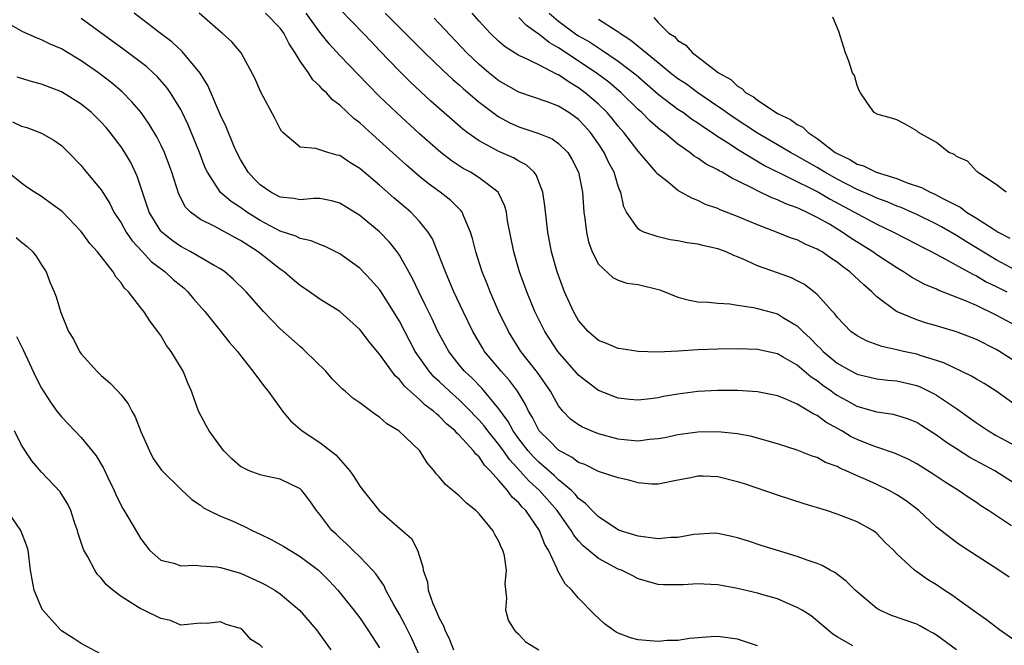
# Model space of a CAD drawing. Units: inches. Extents: x 2676000 to 2679000, y 1542000 to 1544220.
# Drawn here: x 2677911 to 2678010, y 1542609 to 1542672 of the extents above; entities that cross this region are included whole.
import ezdxf

# ---------------------------------------------------------------- set-up
doc = ezdxf.new("R2010")
doc.units = ezdxf.units.IN
doc.header["$MEASUREMENT"] = 0
doc.layers.add('LD26761542_2ft', color=140, linetype='Continuous')

msp = doc.modelspace()

# ---------------------------------------------------------------- linework, layer by layer
at = {"layer": 'LD26761542_2ft'}
for points, elevation in [([(2678005.012, 1542609.011), (2678003, 1542610.476), (2678002.671, 1542610.671), (2678002.017, 1542611), (2678001.379, 1542611.379), (2678001, 1542611.564), (2677998.457, 1542612.458), (2677997.29, 1542613), (2677997, 1542613.159), (2677995, 1542614.833), (2677994.817, 1542615), (2677993.914, 1542615.914), (2677992.76, 1542616.76), (2677992.295, 1542617), (2677991.487, 1542617.487), (2677991, 1542617.682), (2677989.975, 1542618.025), (2677989, 1542618.383), (2677986.919, 1542619), (2677985.454, 1542619.454), (2677984.076, 1542619.924), (2677983, 1542620.259), (2677982.402, 1542620.402), (2677981, 1542620.689), (2677980.709, 1542620.709), (2677978.597, 1542620.597), (2677977, 1542620.29), (2677976.291, 1542620.291), (2677975, 1542620.161), (2677974.268, 1542620.267), (2677973, 1542620.413), (2677971.124, 1542621), (2677971, 1542621.051), (2677969, 1542622.367), (2677968.378, 1542623), (2677967.712, 1542623.712), (2677967, 1542624.197), (2677966.647, 1542624.647), (2677966.282, 1542625), (2677965, 1542626.08), (2677964.538, 1542626.538), (2677963, 1542627.855), (2677962.43, 1542628.431), (2677961.934, 1542629), (2677961, 1542630.216), (2677960.429, 1542631), (2677959.935, 1542631.935), (2677959, 1542633.216), (2677957.292, 1542635.292), (2677956.3, 1542636.3), (2677955.545, 1542637), (2677955, 1542637.662), (2677953.944, 1542639), (2677952.85, 1542641), (2677952.27, 1542642.27), (2677951.91, 1542643), (2677951.625, 1542643.624), (2677950.938, 1542645), (2677950.311, 1542646.311), (2677949, 1542648.659), (2677948.762, 1542649), (2677947.988, 1542649.988), (2677947, 1542651.019), (2677945, 1542652.659), (2677943, 1542653.909), (2677942.146, 1542654.145), (2677941, 1542654.357), (2677940.372, 1542654.372), (2677939, 1542654.244), (2677938.374, 1542654.374), (2677937, 1542654.512), (2677936.061, 1542655), (2677935, 1542655.732), (2677934.364, 1542656.364), (2677933.773, 1542657), (2677933, 1542658.279), (2677932.626, 1542659), (2677932.335, 1542659.665), (2677931.564, 1542661.564), (2677931, 1542662.739), (2677929.724, 1542665.724), (2677928.96, 1542666.96), (2677927.159, 1542669.159), (2677926.115, 1542670.115), (2677924.937, 1542671), (2677922.331, 1542673)], 8642), ([(2678011, 1542609.829), (2678009.329, 1542611), (2678008.005, 1542612.005), (2678007, 1542612.706), (2678004.515, 1542614.515), (2678003.761, 1542615), (2678003, 1542615.519), (2678002.072, 1542616.072), (2678001, 1542616.85), (2678000.902, 1542616.902), (2678000.778, 1542617), (2677999, 1542618.633), (2677998.655, 1542619), (2677997.813, 1542619.813), (2677997, 1542620.691), (2677996.835, 1542620.835), (2677996.598, 1542621), (2677995, 1542621.858), (2677993, 1542622.645), (2677991.919, 1542623), (2677989.678, 1542623.678), (2677987, 1542624.535), (2677983.677, 1542625.677), (2677983, 1542625.889), (2677981, 1542626.376), (2677979.544, 1542626.456), (2677979, 1542626.457), (2677978.292, 1542626.292), (2677977, 1542626.064), (2677975, 1542625.653), (2677974.347, 1542625.653), (2677973, 1542625.787), (2677972.07, 1542626.07), (2677971, 1542626.28), (2677969, 1542626.94), (2677967.62, 1542627.62), (2677967, 1542627.843), (2677966.348, 1542628.348), (2677965, 1542629.06), (2677964.044, 1542630.044), (2677963.042, 1542631), (2677962.367, 1542632.367), (2677961.97, 1542633), (2677961.67, 1542633.67), (2677960.855, 1542635), (2677960.065, 1542636.065), (2677959.207, 1542637), (2677957.554, 1542639), (2677957.343, 1542639.343), (2677956.372, 1542641), (2677955.401, 1542643), (2677954.473, 1542645), (2677954.041, 1542646.041), (2677953.607, 1542647), (2677952.888, 1542648.888), (2677952.304, 1542650.304), (2677951.876, 1542651), (2677951, 1542652.067), (2677950.125, 1542653), (2677948.441, 1542654.441), (2677947, 1542655.718), (2677945, 1542657.399), (2677944.004, 1542658.004), (2677943, 1542658.684), (2677942.733, 1542658.733), (2677941.784, 1542659), (2677941, 1542659.257), (2677940.593, 1542659.407), (2677939, 1542659.539), (2677937.275, 1542661), (2677937.136, 1542661.136), (2677937, 1542661.366), (2677936.462, 1542662.461), (2677935.054, 1542665.054), (2677934.459, 1542666.459), (2677933.079, 1542669), (2677932.131, 1542670.131), (2677931.16, 1542671), (2677931, 1542671.117), (2677928.859, 1542673)], 8644), ([(2678010.287, 1542616.287), (2678009.251, 1542617), (2678005.462, 1542619.461), (2678005, 1542619.782), (2678003, 1542621.344), (2678001.211, 1542623), (2677999.96, 1542623.959), (2677999, 1542624.579), (2677998.251, 1542625), (2677997, 1542625.603), (2677995.886, 1542626.114), (2677995, 1542626.501), (2677993.923, 1542627), (2677993.27, 1542627.271), (2677993, 1542627.428), (2677991.844, 1542627.844), (2677991, 1542628.316), (2677990.478, 1542628.479), (2677989, 1542629.07), (2677987, 1542629.708), (2677985, 1542630.277), (2677984.427, 1542630.427), (2677983, 1542630.701), (2677981, 1542630.905), (2677979, 1542630.875), (2677977, 1542630.603), (2677975.677, 1542630.323), (2677975, 1542630.197), (2677974.13, 1542630.13), (2677973, 1542629.987), (2677971.926, 1542630.074), (2677971, 1542630.179), (2677969, 1542630.707), (2677968.26, 1542631), (2677967.382, 1542631.382), (2677967, 1542631.605), (2677966.202, 1542632.202), (2677965.421, 1542633), (2677965, 1542633.513), (2677964.172, 1542635), (2677962.877, 1542636.877), (2677961.206, 1542639), (2677959.958, 1542641), (2677958.964, 1542643.036), (2677958.099, 1542645), (2677957.796, 1542645.797), (2677957.301, 1542647), (2677956.667, 1542649), (2677956.353, 1542650.353), (2677956.151, 1542651), (2677955.452, 1542652.548), (2677955.291, 1542653), (2677955.171, 1542653.171), (2677955, 1542653.32), (2677954.168, 1542654.167), (2677953.092, 1542655), (2677951.88, 1542655.88), (2677951, 1542656.591), (2677950.52, 1542657), (2677949.706, 1542657.705), (2677948.651, 1542658.651), (2677947, 1542660.164), (2677945.497, 1542661.497), (2677945, 1542661.98), (2677944.412, 1542662.413), (2677943, 1542663.758), (2677942.272, 1542664.272), (2677941.641, 1542665), (2677941.3, 1542665.3), (2677941, 1542665.658), (2677940.292, 1542666.292), (2677939.841, 1542667), (2677939, 1542668.189), (2677938.52, 1542669), (2677937.908, 1542669.909), (2677937.362, 1542671), (2677937, 1542671.487), (2677935.513, 1542673)], 8646), ([(2678010.528, 1542621.472), (2678008.226, 1542623), (2678007.467, 1542623.467), (2678007, 1542623.793), (2678006.266, 1542624.266), (2678005.214, 1542625), (2678003.852, 1542625.852), (2678002.65, 1542626.65), (2678001, 1542627.693), (2678000.15, 1542628.15), (2677998.779, 1542628.779), (2677997, 1542629.358), (2677996.433, 1542629.567), (2677995, 1542630.131), (2677994.415, 1542630.415), (2677993.462, 1542631), (2677991.87, 1542631.87), (2677991, 1542632.539), (2677990.673, 1542632.673), (2677990.168, 1542633), (2677989, 1542633.686), (2677987.774, 1542634.226), (2677987, 1542634.52), (2677985, 1542634.935), (2677983, 1542635.071), (2677981, 1542635.075), (2677979, 1542634.971), (2677977, 1542634.715), (2677975.542, 1542634.458), (2677975, 1542634.34), (2677974.219, 1542634.219), (2677973, 1542634.086), (2677972.155, 1542634.155), (2677971, 1542634.282), (2677969, 1542635.06), (2677967.894, 1542635.894), (2677967, 1542636.612), (2677964.928, 1542639), (2677963.61, 1542641), (2677962.62, 1542643), (2677961.793, 1542645), (2677961.063, 1542647), (2677960.477, 1542649), (2677959.867, 1542652.133), (2677959.742, 1542653), (2677959.596, 1542653.596), (2677958.948, 1542654.948), (2677958.907, 1542655), (2677957, 1542656.453), (2677956.14, 1542657), (2677955.401, 1542657.401), (2677954.191, 1542658.191), (2677953.155, 1542659), (2677951, 1542660.876), (2677948.682, 1542663), (2677947, 1542664.629), (2677945.817, 1542665.818), (2677943, 1542668.747), (2677941.918, 1542669.918), (2677941, 1542671.091), (2677939.627, 1542673)], 8648), ([(2678011, 1542625.618), (2678008.851, 1542627), (2678006.347, 1542628.347), (2678005, 1542629.194), (2678003.907, 1542629.907), (2678003, 1542630.58), (2678001.527, 1542631.527), (2678001, 1542631.849), (2678000.181, 1542632.181), (2677999, 1542632.562), (2677998.647, 1542632.647), (2677997, 1542632.878), (2677995, 1542633.449), (2677994.013, 1542634.012), (2677993, 1542634.562), (2677992.731, 1542634.731), (2677992.389, 1542635), (2677991.577, 1542635.577), (2677991, 1542636.031), (2677990.4, 1542636.4), (2677989, 1542637.599), (2677987.572, 1542638.428), (2677987, 1542638.741), (2677985, 1542639.183), (2677983, 1542639.25), (2677981, 1542639.218), (2677979, 1542639.142), (2677977.021, 1542639.021), (2677974.925, 1542638.925), (2677973, 1542638.982), (2677971.27, 1542639.27), (2677971, 1542639.295), (2677969.801, 1542639.801), (2677969, 1542640.094), (2677967.954, 1542641), (2677967, 1542642.104), (2677966.483, 1542643), (2677965.601, 1542645), (2677964.863, 1542647), (2677964.294, 1542649), (2677963.917, 1542651), (2677963.626, 1542653.626), (2677963.421, 1542655), (2677962.751, 1542656.751), (2677962.551, 1542657), (2677961.747, 1542657.747), (2677961, 1542658.12), (2677960.454, 1542658.454), (2677959, 1542659.088), (2677957, 1542660.155), (2677955.817, 1542661), (2677955.354, 1542661.354), (2677954.278, 1542662.278), (2677952.16, 1542664.16), (2677950.085, 1542666.084), (2677949, 1542667.175), (2677947, 1542669.259), (2677946.135, 1542670.135), (2677945.327, 1542671), (2677943, 1542673.391)], 8650), ([(2677947.565, 1542673), (2677951.54, 1542669), (2677953.309, 1542667.309), (2677954.345, 1542666.345), (2677955, 1542665.794), (2677955.411, 1542665.411), (2677955.914, 1542665), (2677957, 1542664.064), (2677958.734, 1542662.734), (2677959, 1542662.572), (2677960.012, 1542662.012), (2677961, 1542661.571), (2677963, 1542660.913), (2677964.357, 1542660.357), (2677965, 1542659.913), (2677965.923, 1542659), (2677966.334, 1542658.334), (2677966.996, 1542657), (2677967.387, 1542655), (2677967.546, 1542653), (2677967.641, 1542652.359), (2677967.789, 1542651), (2677968.003, 1542650.003), (2677968.383, 1542649), (2677969, 1542647.764), (2677970.44, 1542646.441), (2677971, 1542646.157), (2677971.865, 1542645.865), (2677973, 1542645.729), (2677975.176, 1542645.176), (2677977, 1542644.449), (2677978.16, 1542644.16), (2677979, 1542643.982), (2677980.056, 1542643.944), (2677981, 1542643.836), (2677982.222, 1542643.778), (2677983, 1542643.642), (2677984.587, 1542643.413), (2677985, 1542643.313), (2677987, 1542642.762), (2677987.624, 1542642.376), (2677989, 1542641.568), (2677989.562, 1542641), (2677990.309, 1542640.309), (2677991, 1542639.594), (2677991.308, 1542639.308), (2677991.594, 1542639), (2677993, 1542637.823), (2677994.456, 1542637), (2677995, 1542636.715), (2677997, 1542636.255), (2677998.115, 1542636.115), (2677999, 1542636.032), (2678001, 1542635.555), (2678001.404, 1542635.404), (2678002.743, 1542634.743), (2678003, 1542634.593), (2678005, 1542633.251), (2678006.325, 1542632.325), (2678007, 1542631.825), (2678008.233, 1542631), (2678009, 1542630.558), (2678011, 1542629.462)], 8652), ([(2678011, 1542637.916), (2678009.317, 1542639), (2678009, 1542639.189), (2678007, 1542640.191), (2678005, 1542640.978), (2678003.438, 1542641.437), (2678003, 1542641.582), (2678001.886, 1542641.886), (2678001, 1542642.183), (2677998.981, 1542643), (2677997, 1542644.47), (2677996.48, 1542645), (2677995.674, 1542645.674), (2677994.288, 1542647), (2677993.535, 1542647.535), (2677993, 1542647.968), (2677992.365, 1542648.365), (2677991.482, 1542649), (2677991.173, 1542649.173), (2677991, 1542649.289), (2677989.788, 1542649.788), (2677989, 1542650.198), (2677988.394, 1542650.394), (2677986.899, 1542651), (2677985, 1542651.721), (2677983, 1542652.568), (2677981.241, 1542653.241), (2677981, 1542653.364), (2677979.777, 1542653.777), (2677979, 1542654.171), (2677978.386, 1542654.386), (2677977, 1542655.188), (2677976.006, 1542655.994), (2677975, 1542656.765), (2677974.882, 1542656.882), (2677974.812, 1542657), (2677973.816, 1542658.184), (2677973, 1542659.124), (2677971.563, 1542661), (2677971, 1542661.641), (2677970.396, 1542662.396), (2677969.882, 1542663), (2677969, 1542663.852), (2677967.673, 1542665), (2677967, 1542665.5), (2677966.048, 1542666.048), (2677965, 1542666.792), (2677964.846, 1542666.846), (2677963, 1542667.799), (2677961.412, 1542668.588), (2677961, 1542668.758), (2677959.616, 1542669.616), (2677959, 1542670.15), (2677958.126, 1542671), (2677957, 1542672.193), (2677956.299, 1542673)], 8656), ([(2678011, 1542641.562), (2678009, 1542642.649), (2678007, 1542643.607), (2678005.903, 1542644.097), (2678003.162, 1542645.162), (2678003, 1542645.25), (2678001.761, 1542645.761), (2678000.476, 1542646.476), (2677999.685, 1542647), (2677999, 1542647.39), (2677997, 1542648.698), (2677996.592, 1542649), (2677994.393, 1542650.393), (2677993.522, 1542651), (2677992.226, 1542651.773), (2677991, 1542652.472), (2677989.934, 1542653), (2677989.28, 1542653.28), (2677989, 1542653.432), (2677987.84, 1542653.84), (2677987, 1542654.249), (2677986.447, 1542654.447), (2677985, 1542655.146), (2677984.677, 1542655.323), (2677983, 1542656.142), (2677982.404, 1542656.404), (2677981.45, 1542657), (2677981.151, 1542657.151), (2677981, 1542657.256), (2677979.835, 1542657.835), (2677979, 1542658.434), (2677978.64, 1542658.64), (2677978.182, 1542659), (2677977, 1542659.823), (2677975.599, 1542661), (2677975.246, 1542661.246), (2677974.171, 1542662.171), (2677973.357, 1542663), (2677973, 1542663.319), (2677971.297, 1542665), (2677970.056, 1542666.056), (2677968.769, 1542667), (2677965, 1542669.505), (2677964.042, 1542670.042), (2677963, 1542670.9), (2677962.932, 1542670.932), (2677961.759, 1542671.759), (2677961, 1542672.574)], 8658), ([(2677964.057, 1542673), (2677965, 1542672.19), (2677966.834, 1542670.833), (2677967, 1542670.724), (2677968.103, 1542670.103), (2677969, 1542669.51), (2677969.325, 1542669.325), (2677971, 1542668.189), (2677972.792, 1542666.793), (2677975, 1542664.872), (2677977, 1542663.365), (2677977.543, 1542663), (2677978.373, 1542662.373), (2677979, 1542661.977), (2677979.561, 1542661.561), (2677980.444, 1542661), (2677981, 1542660.618), (2677982.035, 1542659.965), (2677983, 1542659.324), (2677985.7, 1542657.7), (2677990.846, 1542655.154), (2677991.134, 1542655), (2677992.309, 1542654.309), (2677997, 1542651.782), (2677998.664, 1542651), (2678001, 1542649.789), (2678001.506, 1542649.506), (2678002.524, 1542649), (2678002.824, 1542648.824), (2678003.521, 1542648.479), (2678006.219, 1542647), (2678006.714, 1542646.714), (2678007, 1542646.595), (2678008, 1542646), (2678009, 1542645.528), (2678009.343, 1542645.343), (2678010.057, 1542645)], 8660), ([(2677974.577, 1542672.577), (2677975, 1542672.049), (2677976.083, 1542671), (2677976.647, 1542670.648), (2677977, 1542670.25), (2677977.795, 1542669.795), (2677978.462, 1542669), (2677979, 1542668.614), (2677980.755, 1542667.245), (2677981.086, 1542667), (2677982.324, 1542666.324), (2677983, 1542665.657), (2677983.433, 1542665.433), (2677983.832, 1542665), (2677984.586, 1542664.586), (2677985, 1542664.241), (2677986.857, 1542663), (2677987, 1542662.919), (2677988.317, 1542662.317), (2677989, 1542661.81), (2677989.537, 1542661.537), (2677990.075, 1542661), (2677991, 1542660.41), (2677992.807, 1542659), (2677993, 1542658.882), (2677994.273, 1542658.273), (2677995, 1542657.823), (2677995.641, 1542657.641), (2677996.915, 1542657), (2677999, 1542656.365), (2678000.053, 1542655.947), (2678001.485, 1542655.485), (2678002.366, 1542655), (2678002.82, 1542654.82), (2678003.629, 1542654.372), (2678005.45, 1542653.45), (2678006.025, 1542653), (2678007, 1542652.405), (2678008.68, 1542651.32), (2678009.202, 1542651), (2678010.379, 1542650.379)], 8664), ([(2678010.006, 1542655), (2678009, 1542655.772), (2678007.122, 1542657), (2678007.072, 1542657.072), (2678007, 1542657.109), (2678006.119, 1542658.119), (2678005, 1542658.604), (2678004.788, 1542658.788), (2678004.246, 1542659), (2678003, 1542660), (2678001.18, 1542661), (2678001.094, 1542661.094), (2678001, 1542661.161), (2677999.85, 1542661.85), (2677999, 1542662.264), (2677998.456, 1542662.456), (2677997, 1542662.833), (2677996.916, 1542662.916), (2677996.727, 1542663), (2677996.054, 1542663.946), (2677995.354, 1542665), (2677995.23, 1542665.23), (2677995, 1542665.742), (2677994.735, 1542666.735), (2677994.547, 1542667), (2677994.172, 1542668.172), (2677993.829, 1542669), (2677993.168, 1542671.168), (2677992.583, 1542672.583)], 8666), ([(2677985, 1542609.384), (2677983, 1542610.053), (2677981, 1542610.325), (2677980.306, 1542610.306), (2677978.143, 1542610.143), (2677977, 1542609.95), (2677975.92, 1542609.92), (2677975, 1542609.835), (2677973, 1542610.003), (2677972.22, 1542610.22), (2677971, 1542610.672), (2677970.786, 1542610.786), (2677969.611, 1542611.611), (2677968.57, 1542612.57), (2677967, 1542614.199), (2677966.332, 1542615), (2677965.643, 1542615.643), (2677964.923, 1542616.923), (2677964.854, 1542617.147), (2677963.971, 1542619), (2677963.601, 1542619.601), (2677963.083, 1542621), (2677961.694, 1542623), (2677961.339, 1542623.339), (2677961, 1542623.764), (2677960.33, 1542624.33), (2677959.866, 1542625), (2677959, 1542626.011), (2677958.127, 1542627), (2677957.552, 1542627.552), (2677957, 1542628.404), (2677956.667, 1542628.667), (2677956.449, 1542629), (2677955, 1542630.59), (2677954.775, 1542630.775), (2677954.61, 1542631), (2677953.726, 1542631.726), (2677953, 1542632.493), (2677952.706, 1542632.706), (2677952.416, 1542633), (2677951.589, 1542633.589), (2677951, 1542634.172), (2677949.502, 1542635.502), (2677949, 1542636.18), (2677948.556, 1542636.556), (2677948.219, 1542637), (2677947, 1542638.732), (2677945.946, 1542639.946), (2677945.17, 1542641), (2677945, 1542641.207), (2677943, 1542643), (2677941, 1542644.261), (2677939.935, 1542645), (2677939, 1542645.612), (2677938.247, 1542646.247), (2677937.385, 1542647), (2677937, 1542647.26), (2677934.784, 1542649), (2677933, 1542650.148), (2677932.439, 1542650.439), (2677931.465, 1542651), (2677930.439, 1542651.561), (2677929, 1542652.263), (2677927.989, 1542653), (2677927.489, 1542653.489), (2677926.792, 1542654.792), (2677926.091, 1542657), (2677925.809, 1542657.809), (2677925.351, 1542659), (2677925, 1542659.752), (2677924.585, 1542660.584), (2677923.839, 1542661.839), (2677923.024, 1542663), (2677922.098, 1542664.098), (2677921.099, 1542665.099), (2677920.015, 1542666.015), (2677918.721, 1542667), (2677917, 1542668.202), (2677915, 1542669.402), (2677913.886, 1542669.886), (2677913, 1542670.335), (2677912.509, 1542670.51), (2677911.137, 1542671.137), (2677909, 1542672.342)], 8638), ([(2677994.589, 1542609.411), (2677993, 1542610.293), (2677992.578, 1542610.578), (2677990.406, 1542612.405), (2677989.476, 1542613), (2677989, 1542613.268), (2677988.571, 1542613.429), (2677987, 1542614.119), (2677985.435, 1542614.565), (2677985, 1542614.706), (2677983, 1542615.173), (2677981, 1542615.537), (2677979.59, 1542615.59), (2677979, 1542615.646), (2677977.531, 1542615.531), (2677975.542, 1542615.542), (2677975, 1542615.58), (2677973, 1542616.144), (2677972.449, 1542616.449), (2677971.335, 1542617), (2677971, 1542617.12), (2677969, 1542618.168), (2677967.458, 1542619.458), (2677967, 1542619.953), (2677966.519, 1542620.519), (2677966.267, 1542621), (2677964.844, 1542623), (2677963.087, 1542625), (2677961.991, 1542625.991), (2677961.105, 1542627), (2677960.088, 1542628.088), (2677959.458, 1542629), (2677959, 1542629.625), (2677957.87, 1542631), (2677957.505, 1542631.505), (2677957, 1542632.101), (2677956.554, 1542632.554), (2677956.153, 1542633), (2677955, 1542634.145), (2677954.02, 1542635), (2677953, 1542635.959), (2677952.448, 1542636.448), (2677951.965, 1542637), (2677950.575, 1542639), (2677949, 1542642.029), (2677948.409, 1542643), (2677947.086, 1542645.086), (2677947, 1542645.21), (2677946.164, 1542646.164), (2677945, 1542647.37), (2677943, 1542648.811), (2677941.534, 1542649.534), (2677941, 1542649.735), (2677940.126, 1542650.125), (2677939, 1542650.346), (2677938.58, 1542650.58), (2677937, 1542651.097), (2677935, 1542652.158), (2677933.648, 1542653), (2677933, 1542653.462), (2677932.062, 1542654.062), (2677930.983, 1542654.983), (2677929.686, 1542657), (2677929.468, 1542657.468), (2677928.89, 1542659), (2677927.763, 1542661.763), (2677927.118, 1542663.118), (2677927, 1542663.329), (2677925.979, 1542665), (2677925.574, 1542665.575), (2677924.635, 1542666.635), (2677924.244, 1542667), (2677923.589, 1542667.589), (2677921.323, 1542669.323), (2677917, 1542672.466)], 8640), ([(2678011, 1542633.56), (2678009, 1542634.995), (2678007.771, 1542635.771), (2678007, 1542636.221), (2678006.522, 1542636.522), (2678003.813, 1542637.813), (2678003, 1542638.078), (2678001.46, 1542638.54), (2678001, 1542638.705), (2677999.664, 1542639), (2677999, 1542639.164), (2677997.491, 1542639.491), (2677996.015, 1542640.015), (2677995, 1542640.558), (2677994.39, 1542641), (2677993, 1542642.434), (2677992.764, 1542642.764), (2677992.528, 1542643), (2677991, 1542644.719), (2677990.671, 1542645), (2677989.716, 1542645.716), (2677989, 1542646.103), (2677988.399, 1542646.399), (2677987, 1542646.91), (2677985, 1542647.612), (2677983.865, 1542648.135), (2677983, 1542648.492), (2677982.623, 1542648.623), (2677981.834, 1542649), (2677981, 1542649.324), (2677979.621, 1542649.621), (2677979, 1542649.79), (2677977.908, 1542649.908), (2677977, 1542650.097), (2677976.218, 1542650.218), (2677975, 1542650.503), (2677973.578, 1542651), (2677973.17, 1542651.17), (2677973, 1542651.322), (2677971.83, 1542653), (2677971.543, 1542653.543), (2677971.248, 1542655), (2677971.16, 1542655.16), (2677971, 1542655.62), (2677970.572, 1542657), (2677970.016, 1542658.016), (2677969.57, 1542659), (2677969, 1542659.864), (2677968.207, 1542661), (2677967.639, 1542661.639), (2677967, 1542662.298), (2677966.6, 1542662.6), (2677966.019, 1542663), (2677965, 1542663.648), (2677963.943, 1542664.057), (2677961, 1542665.064), (2677959, 1542666.204), (2677957.993, 1542667), (2677957, 1542667.838), (2677955.762, 1542669), (2677953, 1542671.95), (2677952.484, 1542672.485)], 8654), ([(2678011, 1542647.126), (2678009, 1542648.217), (2678006.005, 1542650.005), (2678005, 1542650.635), (2678003.508, 1542651.508), (2678003, 1542651.786), (2678001, 1542652.771), (2678000.486, 1542653), (2677999.449, 1542653.449), (2677999, 1542653.609), (2677998.026, 1542654.026), (2677997, 1542654.4), (2677996.595, 1542654.595), (2677995, 1542655.286), (2677993, 1542656.313), (2677991.771, 1542657), (2677991, 1542657.48), (2677989, 1542658.63), (2677988.312, 1542659), (2677987, 1542659.773), (2677985, 1542660.922), (2677982.533, 1542662.533), (2677981.863, 1542663), (2677981.381, 1542663.381), (2677981, 1542663.617), (2677978.988, 1542664.989), (2677977.846, 1542665.846), (2677977, 1542666.398), (2677976.224, 1542667), (2677975, 1542667.991), (2677972.262, 1542670.262), (2677971.122, 1542671), (2677971.06, 1542671.06), (2677970.769, 1542671.231), (2677969, 1542672.368)], 8662), ([(2677963, 1542608.95), (2677961.741, 1542609.741), (2677961, 1542610.546), (2677960.754, 1542610.754), (2677960.564, 1542611), (2677959.973, 1542611.973), (2677959.698, 1542613), (2677959.8, 1542614.2), (2677959.629, 1542615.629), (2677959.751, 1542617), (2677959.54, 1542618.46), (2677959.404, 1542619), (2677959.263, 1542619.263), (2677959, 1542619.903), (2677958.577, 1542620.577), (2677958.396, 1542621), (2677957, 1542622.669), (2677956.676, 1542623), (2677955.741, 1542623.741), (2677955, 1542624.466), (2677953.623, 1542625.623), (2677953, 1542626.386), (2677952.693, 1542626.693), (2677952.478, 1542627), (2677951.792, 1542627.792), (2677951.043, 1542629), (2677951, 1542629.046), (2677948.941, 1542631), (2677947.725, 1542631.725), (2677947, 1542632.4), (2677946.632, 1542632.632), (2677945, 1542633.824), (2677944.296, 1542634.296), (2677943.531, 1542635), (2677943.237, 1542635.237), (2677942.238, 1542636.239), (2677941.575, 1542637), (2677939.561, 1542639), (2677939.267, 1542639.267), (2677939, 1542639.474), (2677937, 1542641.278), (2677935.338, 1542643), (2677933.568, 1542645), (2677932.275, 1542646.275), (2677931.425, 1542647), (2677931, 1542647.288), (2677930.363, 1542647.637), (2677929, 1542648.447), (2677928.022, 1542649), (2677927, 1542649.527), (2677926.152, 1542650.152), (2677925.085, 1542651), (2677925, 1542651.099), (2677923.836, 1542653), (2677922.628, 1542656.627), (2677921.972, 1542657.972), (2677921.374, 1542659), (2677921, 1542659.561), (2677919.909, 1542661), (2677919.493, 1542661.494), (2677919, 1542662.043), (2677918.039, 1542663), (2677917, 1542663.861), (2677915, 1542665.102), (2677913, 1542665.855), (2677912.081, 1542666.081), (2677910.551, 1542666.551)], 8636), ([(2677910.073, 1542662.074), (2677911, 1542661.653), (2677911.515, 1542661.515), (2677913, 1542660.943), (2677914.245, 1542660.246), (2677915, 1542659.68), (2677915.713, 1542659), (2677917, 1542657.678), (2677917.295, 1542657.295), (2677919, 1542655.229), (2677919.868, 1542653.868), (2677920.287, 1542653), (2677921, 1542651.923), (2677921.52, 1542651), (2677922.11, 1542650.11), (2677923.16, 1542649), (2677924.032, 1542648.033), (2677925.42, 1542647), (2677926.237, 1542646.238), (2677927, 1542645.616), (2677927.352, 1542645.352), (2677927.729, 1542645), (2677928.297, 1542644.297), (2677929.415, 1542643), (2677931.04, 1542641), (2677931.907, 1542639.907), (2677932.7, 1542639), (2677933, 1542638.575), (2677934.254, 1542637), (2677935.42, 1542635.42), (2677935.779, 1542635), (2677937.243, 1542633), (2677938.028, 1542632.028), (2677939.2, 1542631), (2677941, 1542629.826), (2677942.603, 1542628.603), (2677943.996, 1542627), (2677944.412, 1542626.412), (2677945, 1542625.44), (2677945.337, 1542625), (2677946.961, 1542623), (2677949.275, 1542621), (2677950.188, 1542620.188), (2677950.81, 1542619), (2677951, 1542618.364), (2677951.354, 1542617.354), (2677951.367, 1542617), (2677951.81, 1542615.81), (2677951.884, 1542615), (2677952.338, 1542613.662), (2677952.634, 1542613), (2677952.764, 1542612.764), (2677953, 1542612.167), (2677953.418, 1542611.418), (2677953.541, 1542611), (2677954.036, 1542610.036), (2677954.417, 1542609)], 8634), ([(2677951.449, 1542607.449), (2677950.198, 1542610.198), (2677949.541, 1542611.541), (2677949, 1542612.547), (2677948.407, 1542613.593), (2677947.639, 1542615), (2677947.446, 1542615.446), (2677946.623, 1542616.623), (2677946.285, 1542617), (2677945, 1542618.346), (2677944.303, 1542619), (2677943.655, 1542619.655), (2677943, 1542620.245), (2677942.619, 1542620.619), (2677942.199, 1542621), (2677941, 1542622.611), (2677940.661, 1542623), (2677939.989, 1542623.99), (2677939.182, 1542625), (2677939, 1542625.17), (2677937, 1542626.148), (2677935.542, 1542626.459), (2677935, 1542626.596), (2677933.891, 1542627), (2677933, 1542627.418), (2677932.178, 1542628.178), (2677931.325, 1542629), (2677931, 1542629.426), (2677929.872, 1542631), (2677929.557, 1542631.557), (2677928.797, 1542633), (2677928.069, 1542635), (2677927.745, 1542635.745), (2677927.255, 1542637), (2677926.022, 1542639), (2677925.584, 1542639.584), (2677925, 1542640.582), (2677924.707, 1542641), (2677923.964, 1542641.964), (2677923.298, 1542643), (2677923, 1542643.363), (2677921.734, 1542645), (2677921.341, 1542645.341), (2677921, 1542645.884), (2677920.49, 1542646.49), (2677920.207, 1542647), (2677918.647, 1542649), (2677917.86, 1542649.86), (2677917, 1542651.043), (2677915.063, 1542653.063), (2677913.915, 1542653.915), (2677913, 1542654.556), (2677912.288, 1542655), (2677911.519, 1542655.519), (2677911, 1542655.901), (2677909.607, 1542657)], 8632), ([(2677910.452, 1542650.452), (2677911, 1542649.971), (2677911.559, 1542649.559), (2677912.127, 1542649), (2677912.503, 1542648.503), (2677913, 1542647.695), (2677913.454, 1542647), (2677913.886, 1542645.886), (2677914.284, 1542645), (2677914.49, 1542644.49), (2677914.907, 1542643), (2677915, 1542642.747), (2677915.73, 1542641), (2677916.219, 1542640.219), (2677916.817, 1542639), (2677917, 1542638.74), (2677918.568, 1542637), (2677919, 1542636.588), (2677919.854, 1542635.854), (2677920.661, 1542635), (2677921, 1542634.634), (2677921.717, 1542633.717), (2677922.068, 1542633), (2677922.405, 1542632.405), (2677923, 1542630.958), (2677923.855, 1542629), (2677924.235, 1542628.234), (2677925.055, 1542627.056), (2677927.074, 1542625.074), (2677928.117, 1542624.117), (2677929, 1542623.526), (2677929.283, 1542623.283), (2677929.83, 1542623), (2677931, 1542622.439), (2677931.945, 1542622.055), (2677933.41, 1542621.41), (2677934.181, 1542621), (2677935, 1542620.626), (2677936.091, 1542620.091), (2677937.381, 1542619.381), (2677937.962, 1542619), (2677939, 1542618.395), (2677940.848, 1542617), (2677941, 1542616.866), (2677941.932, 1542615.932), (2677942.799, 1542615), (2677944.401, 1542613), (2677945, 1542612.218), (2677945.827, 1542611), (2677947, 1542609.201)], 8630), ([(2677910.488, 1542640.489), (2677911.143, 1542639.144), (2677912.42, 1542636.42), (2677913, 1542635.312), (2677913.893, 1542633.893), (2677914.552, 1542633), (2677915, 1542632.425), (2677917, 1542630.331), (2677918.491, 1542628.491), (2677919.243, 1542627.243), (2677919.662, 1542626.338), (2677920.316, 1542625), (2677920.509, 1542624.509), (2677921.189, 1542623.189), (2677921.797, 1542622.203), (2677923, 1542620.14), (2677923.865, 1542619), (2677925, 1542618.013), (2677926.291, 1542617.709), (2677927, 1542617.445), (2677928.497, 1542617.503), (2677929, 1542617.449), (2677930.67, 1542617.33), (2677931, 1542617.289), (2677933, 1542616.708), (2677935, 1542615.801), (2677935.525, 1542615.525), (2677936.453, 1542615), (2677937, 1542614.638), (2677938.929, 1542613), (2677940.644, 1542611), (2677941, 1542610.542), (2677942.102, 1542609)], 8628), ([(2677935.232, 1542609.232), (2677935, 1542609.479), (2677934.049, 1542610.049), (2677933.213, 1542611), (2677933, 1542611.143), (2677931.556, 1542611.556), (2677931, 1542611.816), (2677929.644, 1542611.644), (2677929, 1542611.689), (2677927, 1542611.485), (2677925.961, 1542611.961), (2677925, 1542612.133), (2677923.292, 1542613), (2677923, 1542613.112), (2677922.668, 1542613.332), (2677921, 1542614.342), (2677920.164, 1542615), (2677919.536, 1542615.536), (2677919, 1542616.213), (2677918.594, 1542616.594), (2677918.347, 1542617), (2677917.654, 1542618.346), (2677917.265, 1542619), (2677917.181, 1542619.181), (2677916.694, 1542620.694), (2677916.615, 1542621), (2677916.395, 1542621.605), (2677915.943, 1542623), (2677915.645, 1542623.645), (2677914.883, 1542624.883), (2677913, 1542626.859), (2677912.011, 1542628.011), (2677911, 1542629.56), (2677910.289, 1542631)], 8626), ([(2677919, 1542608.567), (2677917, 1542609.629), (2677916.186, 1542610.186), (2677915, 1542610.918), (2677914.903, 1542611), (2677913.117, 1542613), (2677913, 1542613.219), (2677912.263, 1542615), (2677912.055, 1542616.056), (2677911.9, 1542617), (2677911.649, 1542619), (2677911.503, 1542619.503), (2677910.922, 1542621), (2677909, 1542623.791)], 8624)]:
    msp.add_lwpolyline(points, dxfattribs=dict(at, elevation=elevation))

doc.saveas('drawing.dxf')
